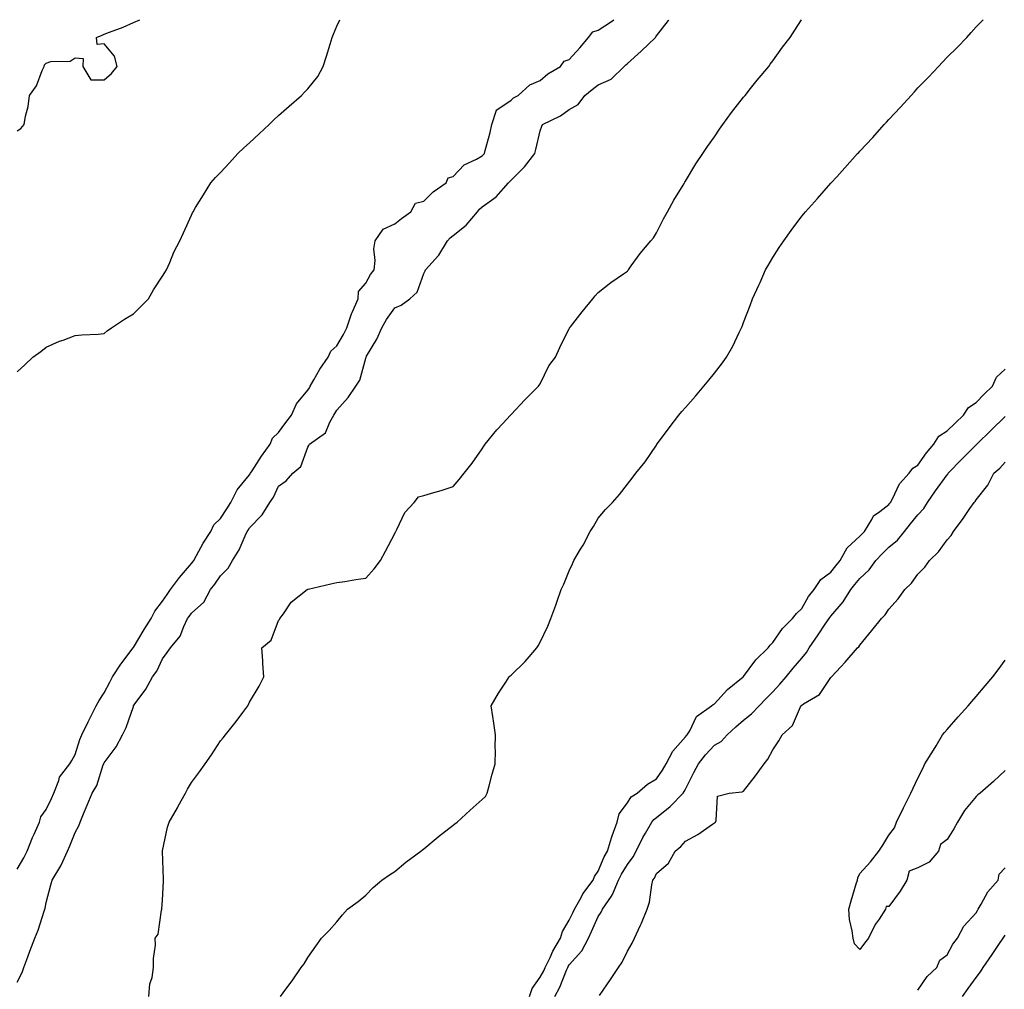
# Model space of a CAD drawing. Units: inches. Extents: x 910403 to 913043, y 7189658 to 7192298.
# Drawn here: x 911639 to 911978, y 7191964 to 7192298 of the extents above; entities that cross this region are included whole.
import ezdxf

# ---------------------------------------------------------------- set-up
doc = ezdxf.new("R2010")
doc.units = ezdxf.units.IN
doc.header["$MEASUREMENT"] = 0
doc.layers.add('Contour_91047189', color=7, linetype='Continuous', true_color=0xbeebda)

msp = doc.modelspace()

# ---------------------------------------------------------------- linework, layer by layer
at = {"layer": 'Contour_91047189'}
for points in [[(911638.05, 7191966.84, 3230), (911639.78, 7191970.2, 3230), (911640.31, 7191971.92, 3230), (911641.73, 7191975.59, 3230), (911642.46, 7191977.51, 3230), (911644.2, 7191981.92, 3230), (911645.25, 7191984.73, 3230), (911647.38, 7191991.26, 3230), (911647.62, 7191991.92, 3230), (911647.69, 7191992.27, 3230), (911648.05, 7191994.28, 3230), (911649.68, 7192000.3, 3230), (911650.17, 7192001.92, 3230), (911653.15, 7192006.82, 3230), (911653.26, 7192007.13, 3230), (911655.34, 7192011.92, 3230), (911656.23, 7192013.74, 3230), (911658.05, 7192018.33, 3230), (911659.34, 7192020.63, 3230), (911659.7, 7192021.92, 3230), (911660.88, 7192024.75, 3230), (911662.21, 7192027.76, 3230), (911663.83, 7192031.92, 3230), (911665.44, 7192034.54, 3230), (911667.7, 7192041.57, 3230), (911667.85, 7192041.92, 3230), (911667.9, 7192042.06, 3230), (911668.05, 7192042.35, 3230), (911672.15, 7192047.82, 3230), (911674.29, 7192051.92, 3230), (911675.53, 7192054.44, 3230), (911678.05, 7192061.72, 3230), (911678.12, 7192061.84, 3230), (911678.15, 7192061.92, 3230), (911678.37, 7192062.25, 3230), (911682.29, 7192067.68, 3230), (911684.64, 7192071.92, 3230), (911686.14, 7192073.83, 3230), (911688.05, 7192078.13, 3230), (911689.74, 7192080.22, 3230), (911690.78, 7192081.92, 3230), (911694.12, 7192085.85, 3230), (911695.39, 7192089.26, 3230), (911696.72, 7192091.92, 3230), (911697.27, 7192092.7, 3230), (911698.05, 7192093.76, 3230), (911702.32, 7192097.64, 3230), (911704.62, 7192101.92, 3230), (911706.14, 7192103.83, 3230), (911708.05, 7192106.59, 3230), (911710.73, 7192109.24, 3230), (911712.17, 7192111.92, 3230), (911714.41, 7192115.57, 3230), (911716.51, 7192120.38, 3230), (911717.27, 7192121.92, 3230), (911717.57, 7192122.39, 3230), (911718.05, 7192123.13, 3230), (911722.34, 7192127.62, 3230), (911725.04, 7192131.92, 3230), (911726.26, 7192133.72, 3230), (911728.05, 7192137.45, 3230), (911730.65, 7192139.32, 3230), (911732.89, 7192141.92, 3230), (911735.69, 7192144.28, 3230), (911738.05, 7192150.96, 3230), (911738.45, 7192151.51, 3230), (911738.72, 7192151.92, 3230), (911744.14, 7192155.83, 3230), (911745.61, 7192159.48, 3230), (911747.02, 7192161.92, 3230), (911747.43, 7192162.55, 3230), (911748.05, 7192163.66, 3230), (911752.01, 7192167.97, 3230), (911754.65, 7192171.92, 3230), (911756.01, 7192173.97, 3230), (911758.05, 7192181.49, 3230), (911758.15, 7192181.82, 3230), (911758.17, 7192181.92, 3230), (911758.32, 7192182.19, 3230), (911761.87, 7192188.09, 3230), (911763.54, 7192191.92, 3230), (911765.18, 7192194.79, 3230), (911768.05, 7192198.85, 3230), (911770.17, 7192199.79, 3230), (911773.17, 7192201.92, 3230), (911775.67, 7192204.3, 3230), (911778.05, 7192210.67, 3230), (911778.42, 7192211.55, 3230), (911778.58, 7192211.92, 3230), (911783.07, 7192216.9, 3230), (911783.13, 7192217, 3230), (911786.16, 7192221.92, 3230), (911787.02, 7192222.96, 3230), (911788.05, 7192223.78, 3230), (911792.62, 7192227.35, 3230), (911796.48, 7192231.92, 3230), (911797.2, 7192232.76, 3230), (911798.05, 7192233.56, 3230), (911802.93, 7192237.04, 3230), (911807.16, 7192241.92, 3230), (911807.62, 7192242.35, 3230), (911808.05, 7192242.84, 3230), (911812.62, 7192247.35, 3230), (911816.22, 7192251.92, 3230), (911816.59, 7192253.38, 3230), (911818.05, 7192259.79, 3230), (911818.63, 7192261.35, 3230), (911818.88, 7192261.92, 3230), (911825.01, 7192264.97, 3230), (911828.05, 7192267.06, 3230), (911831.12, 7192268.85, 3230), (911833.36, 7192271.92, 3230), (911835.94, 7192274.03, 3230), (911838.05, 7192275.53, 3230), (911842.43, 7192277.55, 3230), (911846.98, 7192281.92, 3230), (911847.49, 7192282.49, 3230), (911848.05, 7192282.94, 3230), (911852.78, 7192287.19, 3230), (911857.67, 7192291.92, 3230), (911857.85, 7192292.12, 3230), (911858.05, 7192292.39, 3230), (911862.21, 7192297.76, 3230), (911862.36, 7192298, 3230)], [(911638.05, 7192005.73, 3231), (911640.33, 7192009.63, 3231), (911641.49, 7192011.92, 3231), (911643.37, 7192016.61, 3231), (911643.93, 7192017.8, 3231), (911645.76, 7192021.92, 3231), (911646.2, 7192023.78, 3231), (911648.05, 7192026.24, 3231), (911649.92, 7192030.06, 3231), (911650.64, 7192031.92, 3231), (911652.41, 7192036.28, 3231), (911652.64, 7192037.33, 3231), (911656.14, 7192041.92, 3231), (911656.86, 7192043.11, 3231), (911658.05, 7192045.18, 3231), (911659.65, 7192050.32, 3231), (911660.37, 7192051.92, 3231), (911662.5, 7192056.37, 3231), (911662.84, 7192057.12, 3231), (911665.31, 7192061.92, 3231), (911666.28, 7192063.7, 3231), (911668.05, 7192066.43, 3231), (911669.94, 7192070.03, 3231), (911670.86, 7192071.92, 3231), (911673.69, 7192076.28, 3231), (911677.96, 7192081.82, 3231), (911678.03, 7192081.92, 3231), (911678.03, 7192081.94, 3231), (911678.05, 7192081.96, 3231), (911681.81, 7192088.15, 3231), (911684.19, 7192091.92, 3231), (911685.44, 7192094.54, 3231), (911688.05, 7192097.96, 3231), (911689.69, 7192100.28, 3231), (911690.88, 7192101.92, 3231), (911693.91, 7192106.06, 3231), (911698.05, 7192110.92, 3231), (911698.49, 7192111.47, 3231), (911698.81, 7192111.92, 3231), (911699.79, 7192113.66, 3231), (911702.07, 7192117.9, 3231), (911704.66, 7192121.92, 3231), (911705.8, 7192124.17, 3231), (911708.05, 7192126.35, 3231), (911710.22, 7192129.75, 3231), (911711.62, 7192131.92, 3231), (911713.75, 7192136.22, 3231), (911718.05, 7192141.45, 3231), (911718.25, 7192141.72, 3231), (911718.35, 7192141.92, 3231), (911718.93, 7192142.8, 3231), (911722.16, 7192147.82, 3231), (911725.15, 7192151.92, 3231), (911725.95, 7192154.03, 3231), (911728.05, 7192156.02, 3231), (911730.55, 7192159.42, 3231), (911732.49, 7192161.92, 3231), (911734.15, 7192165.81, 3231), (911738.05, 7192170.49, 3231), (911738.62, 7192171.35, 3231), (911738.95, 7192171.92, 3231), (911740.21, 7192174.09, 3231), (911742.22, 7192177.74, 3231), (911745.04, 7192181.92, 3231), (911746.01, 7192183.95, 3231), (911748.05, 7192185.81, 3231), (911750.34, 7192189.63, 3231), (911751.55, 7192191.92, 3231), (911753.16, 7192196.8, 3231), (911753.38, 7192197.25, 3231), (911755.38, 7192201.92, 3231), (911755.54, 7192204.44, 3231), (911758.05, 7192207.39, 3231), (911759.67, 7192210.3, 3231), (911760.93, 7192211.92, 3231), (911761.25, 7192215.12, 3231), (911760.81, 7192219.17, 3231), (911761.27, 7192221.92, 3231), (911764.03, 7192225.94, 3231), (911768.05, 7192227.76, 3231), (911770.37, 7192229.6, 3231), (911773.53, 7192231.92, 3231), (911775.13, 7192234.85, 3231), (911778.05, 7192235.61, 3231), (911781.25, 7192238.72, 3231), (911785.65, 7192241.92, 3231), (911786.41, 7192243.56, 3231), (911788.05, 7192244.01, 3231), (911791.94, 7192248.03, 3231), (911796.11, 7192249.99, 3231), (911798.05, 7192251.12, 3231), (911798.46, 7192251.51, 3231), (911798.84, 7192251.92, 3231), (911799.1, 7192252.97, 3231), (911800.78, 7192259.19, 3231), (911801.46, 7192261.92, 3231), (911803.03, 7192266.9, 3231), (911803.02, 7192266.96, 3231), (911803.1, 7192266.96, 3231), (911808.05, 7192270.34, 3231), (911808.87, 7192271.1, 3231), (911810.46, 7192271.92, 3231), (911814.43, 7192275.53, 3231), (911818.05, 7192277.13, 3231), (911820.62, 7192279.34, 3231), (911825, 7192281.92, 3231), (911826.29, 7192283.68, 3231), (911828.05, 7192284.26, 3231), (911831.64, 7192288.33, 3231), (911834.69, 7192291.92, 3231), (911836.17, 7192293.8, 3231), (911838.05, 7192294.4, 3231), (911842.59, 7192297.39, 3231), (911843.34, 7192298, 3231)], [(911638.05, 7192176.84, 3232), (911640.72, 7192179.24, 3232), (911643.41, 7192181.92, 3232), (911646.17, 7192183.8, 3232), (911648.05, 7192185.28, 3232), (911652.61, 7192187.35, 3232), (911653.89, 7192187.76, 3232), (911658.05, 7192189.32, 3232), (911660.36, 7192189.62, 3232), (911665.98, 7192189.85, 3232), (911668.05, 7192190.06, 3232), (911669.01, 7192190.96, 3232), (911670.54, 7192191.92, 3232), (911675.03, 7192194.95, 3232), (911678.05, 7192196.8, 3232), (911680.64, 7192199.32, 3232), (911683.26, 7192201.92, 3232), (911684.95, 7192205.01, 3232), (911688.05, 7192209.77, 3232), (911688.9, 7192211.06, 3232), (911689.47, 7192211.92, 3232), (911690.6, 7192214.48, 3232), (911692.02, 7192217.96, 3232), (911694.03, 7192221.92, 3232), (911695.3, 7192224.67, 3232), (911698.05, 7192230.73, 3232), (911698.41, 7192231.57, 3232), (911698.59, 7192231.92, 3232), (911699.46, 7192233.33, 3232), (911702.21, 7192237.76, 3232), (911704.66, 7192241.92, 3232), (911706.32, 7192243.66, 3232), (911708.05, 7192245.44, 3232), (911711.18, 7192248.78, 3232), (911713.98, 7192251.92, 3232), (911716.06, 7192253.91, 3232), (911718.05, 7192255.65, 3232), (911721.3, 7192258.68, 3232), (911724.74, 7192261.92, 3232), (911726.39, 7192263.58, 3232), (911728.05, 7192265.03, 3232), (911731.7, 7192268.27, 3232), (911735.88, 7192271.92, 3232), (911736.93, 7192273.05, 3232), (911738.05, 7192274.22, 3232), (911741.49, 7192278.48, 3232), (911743.42, 7192281.92, 3232), (911744.5, 7192285.47, 3232), (911745.76, 7192289.63, 3232), (911746.46, 7192291.92, 3232), (911746.97, 7192292.99, 3232), (911748.05, 7192295.73, 3232), (911749.05, 7192298, 3232)], [(911638.05, 7192259.77, 3233), (911639.36, 7192260.61, 3233), (911640.44, 7192261.92, 3233), (911640.91, 7192264.77, 3233), (911641.81, 7192268.15, 3233), (911642.27, 7192271.92, 3233), (911644.67, 7192275.3, 3233), (911646.69, 7192280.55, 3233), (911647.34, 7192281.92, 3233), (911647.46, 7192282.51, 3233), (911648.05, 7192283.07, 3233), (911649.7, 7192283.56, 3233), (911656.28, 7192283.7, 3233), (911658.05, 7192284.91, 3233), (911660.76, 7192284.63, 3233), (911660.65, 7192281.92, 3233), (911663.41, 7192277.27, 3233), (911668.05, 7192277.27, 3233), (911670.51, 7192279.46, 3233), (911672.49, 7192281.92, 3233), (911671.56, 7192285.44, 3233), (911668.05, 7192289.65, 3233), (911665.56, 7192289.44, 3233), (911665.41, 7192291.92, 3233), (911667.29, 7192292.68, 3233), (911668.05, 7192293.01, 3233), (911669.87, 7192293.74, 3233), (911674.59, 7192295.38, 3233), (911678.05, 7192296.98, 3233), (911680.3, 7192298, 3233)], [(911683.42, 7191961.92, 3229), (911683.68, 7191966.3, 3229), (911684.56, 7191968.42, 3229), (911684.99, 7191971.92, 3229), (911684.96, 7191975.01, 3229), (911685.65, 7191979.52, 3229), (911685.6, 7191981.92, 3229), (911686.63, 7191983.35, 3229), (911687.77, 7191991.63, 3229), (911687.87, 7191991.92, 3229), (911687.9, 7191992.08, 3229), (911688.05, 7191995.1, 3229), (911688.38, 7192001.59, 3229), (911688.41, 7192001.92, 3229), (911688.42, 7192002.29, 3229), (911688.1, 7192011.86, 3229), (911688.1, 7192011.92, 3229), (911688.12, 7192012, 3229), (911689.77, 7192020.2, 3229), (911690.33, 7192021.92, 3229), (911693.2, 7192026.78, 3229), (911693.52, 7192027.39, 3229), (911696, 7192031.92, 3229), (911696.7, 7192033.27, 3229), (911698.05, 7192035.53, 3229), (911700.78, 7192039.19, 3229), (911702.76, 7192041.92, 3229), (911704.96, 7192045.01, 3229), (911708.05, 7192049.85, 3229), (911709, 7192050.96, 3229), (911709.77, 7192051.92, 3229), (911713.48, 7192056.49, 3229), (911715.72, 7192059.6, 3229), (911717.43, 7192061.92, 3229), (911717.65, 7192062.33, 3229), (911718.05, 7192063.17, 3229), (911721.3, 7192068.68, 3229), (911722.96, 7192071.92, 3229), (911722.63, 7192076.49, 3229), (911722.6, 7192077.37, 3229), (911722.27, 7192081.92, 3229), (911725.48, 7192084.5, 3229), (911728.05, 7192091.24, 3229), (911728.34, 7192091.63, 3229), (911728.49, 7192091.92, 3229), (911729.66, 7192093.52, 3229), (911732.32, 7192097.64, 3229), (911737.87, 7192101.92, 3229), (911737.99, 7192101.98, 3229), (911738.05, 7192102.04, 3229), (911738.21, 7192102.08, 3229), (911746.03, 7192103.93, 3229), (911748.05, 7192104.3, 3229), (911750.85, 7192104.71, 3229), (911754.64, 7192105.34, 3229), (911758.05, 7192105.81, 3229), (911760.95, 7192109.01, 3229), (911763.12, 7192111.92, 3229), (911764.84, 7192115.12, 3229), (911768.05, 7192121.24, 3229), (911768.24, 7192121.74, 3229), (911768.32, 7192121.92, 3229), (911768.67, 7192122.55, 3229), (911771.49, 7192128.48, 3229), (911774.63, 7192131.92, 3229), (911776.15, 7192133.83, 3229), (911778.05, 7192134.3, 3229), (911781.45, 7192135.32, 3229), (911783.95, 7192136.02, 3229), (911788.05, 7192137.37, 3229), (911790.2, 7192139.77, 3229), (911791.91, 7192141.92, 3229), (911794.59, 7192145.38, 3229), (911798.05, 7192150.32, 3229), (911798.67, 7192151.31, 3229), (911799.09, 7192151.92, 3229), (911803.12, 7192156.86, 3229), (911805.15, 7192159.03, 3229), (911807.86, 7192161.92, 3229), (911807.95, 7192162.02, 3229), (911808.05, 7192162.13, 3229), (911812.78, 7192167.19, 3229), (911817.47, 7192171.92, 3229), (911817.71, 7192172.25, 3229), (911818.05, 7192172.7, 3229), (911821.02, 7192178.95, 3229), (911823.29, 7192181.92, 3229), (911824.78, 7192185.18, 3229), (911828.05, 7192191.74, 3229), (911828.1, 7192191.88, 3229), (911828.14, 7192191.92, 3229), (911828.44, 7192192.31, 3229), (911832.44, 7192197.53, 3229), (911836.17, 7192201.92, 3229), (911836.97, 7192202.99, 3229), (911838.05, 7192204.13, 3229), (911842.38, 7192207.6, 3229), (911846.69, 7192210.55, 3229), (911848.05, 7192211.53, 3229), (911848.25, 7192211.72, 3229), (911848.42, 7192211.92, 3229), (911849.39, 7192213.27, 3229), (911852.42, 7192217.55, 3229), (911856.15, 7192221.92, 3229), (911857, 7192222.97, 3229), (911858.05, 7192224.63, 3229), (911860.47, 7192229.5, 3229), (911861.86, 7192231.92, 3229), (911864.02, 7192235.94, 3229), (911867.21, 7192241.08, 3229), (911867.71, 7192241.92, 3229), (911867.84, 7192242.13, 3229), (911868.05, 7192242.43, 3229), (911871.62, 7192248.35, 3229), (911874, 7192251.92, 3229), (911875.59, 7192254.38, 3229), (911878.05, 7192257.7, 3229), (911879.7, 7192260.28, 3229), (911880.86, 7192261.92, 3229), (911883.87, 7192266.1, 3229), (911888.05, 7192271.31, 3229), (911888.32, 7192271.65, 3229), (911888.54, 7192271.92, 3229), (911890.45, 7192274.32, 3229), (911892.74, 7192277.23, 3229), (911896.69, 7192281.92, 3229), (911897.23, 7192282.74, 3229), (911898.05, 7192283.85, 3229), (911901.43, 7192288.54, 3229), (911904.09, 7192291.92, 3229), (911905.62, 7192294.34, 3229), (911908.02, 7192298, 3229)], [(911728.71, 7191961.92, 3228), (911730.55, 7191964.42, 3228), (911732.69, 7191967.29, 3228), (911735.84, 7191971.92, 3228), (911736.8, 7191973.17, 3228), (911738.05, 7191975.36, 3228), (911740.79, 7191979.19, 3228), (911742.75, 7191981.92, 3228), (911745.4, 7191984.58, 3228), (911748.05, 7191987.62, 3228), (911749.99, 7191989.99, 3228), (911751.76, 7191991.92, 3228), (911755.41, 7191994.56, 3228), (911758.05, 7191996.74, 3228), (911760.6, 7191999.36, 3228), (911763.61, 7192001.92, 3228), (911766.24, 7192003.74, 3228), (911768.05, 7192004.95, 3228), (911771.8, 7192008.17, 3228), (911776.96, 7192011.92, 3228), (911777.58, 7192012.39, 3228), (911778.05, 7192012.7, 3228), (911782.94, 7192016.82, 3228), (911783.06, 7192016.92, 3228), (911788.05, 7192020.87, 3228), (911788.66, 7192021.31, 3228), (911789.46, 7192021.92, 3228), (911793.9, 7192026.06, 3228), (911798.05, 7192029.67, 3228), (911799.25, 7192030.73, 3228), (911799.84, 7192031.92, 3228), (911800.5, 7192034.36, 3228), (911801.56, 7192038.4, 3228), (911802.52, 7192041.92, 3228), (911802.65, 7192046.51, 3228), (911802.55, 7192047.41, 3228), (911802.72, 7192051.92, 3228), (911802.12, 7192055.98, 3228), (911801.76, 7192058.21, 3228), (911801.2, 7192061.92, 3228), (911803.65, 7192066.33, 3228), (911806.19, 7192070.06, 3228), (911807.41, 7192071.92, 3228), (911807.75, 7192072.21, 3228), (911808.05, 7192072.47, 3228), (911812.82, 7192077.15, 3228), (911816.92, 7192081.92, 3228), (911817.37, 7192082.6, 3228), (911818.05, 7192083.87, 3228), (911820.68, 7192089.3, 3228), (911821.74, 7192091.92, 3228), (911823.4, 7192096.57, 3228), (911823.78, 7192097.64, 3228), (911825.28, 7192101.92, 3228), (911826.16, 7192103.81, 3228), (911828.05, 7192108.33, 3228), (911829.17, 7192110.79, 3228), (911829.62, 7192111.92, 3228), (911831.94, 7192115.81, 3228), (911832.79, 7192117.17, 3228), (911835.3, 7192121.92, 3228), (911836.39, 7192123.58, 3228), (911838.05, 7192126.49, 3228), (911840.51, 7192129.46, 3228), (911842.92, 7192131.92, 3228), (911845.29, 7192134.67, 3228), (911848.05, 7192138.21, 3228), (911849.69, 7192140.28, 3228), (911850.99, 7192141.92, 3228), (911854.13, 7192145.85, 3228), (911858.05, 7192151.59, 3228), (911858.16, 7192151.8, 3228), (911858.22, 7192151.92, 3228), (911858.73, 7192152.6, 3228), (911862.41, 7192157.56, 3228), (911865.76, 7192161.92, 3228), (911866.83, 7192163.15, 3228), (911868.05, 7192164.56, 3228), (911871.47, 7192168.5, 3228), (911874.34, 7192171.92, 3228), (911876.04, 7192173.93, 3228), (911878.05, 7192176.41, 3228), (911880.48, 7192179.5, 3228), (911882.21, 7192181.92, 3228), (911884.28, 7192185.69, 3228), (911886.5, 7192190.36, 3228), (911887.27, 7192191.92, 3228), (911887.53, 7192192.45, 3228), (911888.05, 7192193.8, 3228), (911890.34, 7192199.63, 3228), (911891.13, 7192201.92, 3228), (911893.32, 7192206.65, 3228), (911893.72, 7192207.58, 3228), (911895.62, 7192211.92, 3228), (911896.48, 7192213.48, 3228), (911898.05, 7192216.18, 3228), (911900.33, 7192219.63, 3228), (911901.89, 7192221.92, 3228), (911904.46, 7192225.51, 3228), (911908.05, 7192230.36, 3228), (911908.77, 7192231.2, 3228), (911909.39, 7192231.92, 3228), (911913.46, 7192236.51, 3228), (911918.05, 7192241.74, 3228), (911918.14, 7192241.84, 3228), (911918.22, 7192241.92, 3228), (911920.09, 7192243.95, 3228), (911922.93, 7192247.04, 3228), (911927.29, 7192251.92, 3228), (911927.65, 7192252.31, 3228), (911928.05, 7192252.76, 3228), (911932.46, 7192257.51, 3228), (911936.44, 7192261.92, 3228), (911937.21, 7192262.76, 3228), (911938.05, 7192263.7, 3228), (911942.06, 7192267.92, 3228), (911945.7, 7192271.92, 3228), (911946.83, 7192273.13, 3228), (911948.05, 7192274.5, 3228), (911951.71, 7192278.27, 3228), (911955.1, 7192281.92, 3228), (911956.53, 7192283.44, 3228), (911958.05, 7192285.14, 3228), (911961.49, 7192288.48, 3228), (911964.84, 7192291.92, 3228), (911966.38, 7192293.58, 3228), (911968.05, 7192295.53, 3228), (911970.47, 7192298, 3228)], [(911814.36, 7191961.92, 3227), (911815.26, 7191964.71, 3227), (911818.05, 7191968.6, 3227), (911819.26, 7191970.71, 3227), (911819.8, 7191971.92, 3227), (911821.45, 7191975.32, 3227), (911822.42, 7191977.55, 3227), (911824.98, 7191981.92, 3227), (911825.68, 7191984.28, 3227), (911828.05, 7191988.17, 3227), (911829.3, 7191990.67, 3227), (911829.87, 7191991.92, 3227), (911832.09, 7191995.96, 3227), (911832.71, 7191997.25, 3227), (911836.25, 7192001.92, 3227), (911836.77, 7192003.21, 3227), (911838.05, 7192005.05, 3227), (911840.04, 7192009.93, 3227), (911841.17, 7192011.92, 3227), (911842.62, 7192016.49, 3227), (911842.79, 7192017.17, 3227), (911844.59, 7192021.92, 3227), (911845.19, 7192024.77, 3227), (911848.05, 7192028.56, 3227), (911849.4, 7192030.57, 3227), (911851.36, 7192031.92, 3227), (911855.02, 7192034.95, 3227), (911858.05, 7192036.84, 3227), (911860.15, 7192039.81, 3227), (911861.38, 7192041.92, 3227), (911863.67, 7192046.31, 3227), (911868.05, 7192051.28, 3227), (911868.33, 7192051.65, 3227), (911868.59, 7192051.92, 3227), (911869.49, 7192053.37, 3227), (911871.78, 7192058.19, 3227), (911876.98, 7192061.92, 3227), (911877.58, 7192062.39, 3227), (911878.05, 7192062.66, 3227), (911882.46, 7192067.51, 3227), (911887.93, 7192071.92, 3227), (911887.98, 7192072, 3227), (911888.05, 7192072.06, 3227), (911892.25, 7192077.72, 3227), (911896.5, 7192081.92, 3227), (911897.14, 7192082.82, 3227), (911898.05, 7192083.74, 3227), (911901.43, 7192088.54, 3227), (911904.87, 7192091.92, 3227), (911906.26, 7192093.72, 3227), (911908.05, 7192095.44, 3227), (911910.43, 7192099.54, 3227), (911912.29, 7192101.92, 3227), (911914.63, 7192105.34, 3227), (911918.05, 7192107.92, 3227), (911919.82, 7192110.14, 3227), (911921.28, 7192111.92, 3227), (911923.73, 7192116.24, 3227), (911928.05, 7192120.3, 3227), (911928.83, 7192121.14, 3227), (911929.65, 7192121.92, 3227), (911932.12, 7192126, 3227), (911932.69, 7192127.27, 3227), (911934.92, 7192128.8, 3227), (911938.05, 7192131.24, 3227), (911938.35, 7192131.63, 3227), (911938.59, 7192131.92, 3227), (911939.3, 7192133.17, 3227), (911941.7, 7192138.27, 3227), (911945, 7192141.92, 3227), (911946.24, 7192143.74, 3227), (911948.05, 7192144.77, 3227), (911950.98, 7192148.99, 3227), (911953.47, 7192151.92, 3227), (911955.21, 7192154.75, 3227), (911958.05, 7192156.53, 3227), (911960.8, 7192159.17, 3227), (911963.75, 7192161.92, 3227), (911965.45, 7192164.52, 3227), (911968.05, 7192166.24, 3227), (911970.83, 7192169.13, 3227), (911973.67, 7192171.92, 3227), (911975.02, 7192174.95, 3227), (911978.05, 7192177.8, 3227)], [(911823.08, 7191961.92, 3226), (911824.81, 7191965.16, 3226), (911827.14, 7191971, 3226), (911827.54, 7191971.92, 3226), (911827.71, 7191972.25, 3226), (911828.05, 7191972.8, 3226), (911832.36, 7191977.6, 3226), (911834.63, 7191981.92, 3226), (911835.75, 7191984.22, 3226), (911838.05, 7191989.46, 3226), (911839.07, 7191990.9, 3226), (911839.54, 7191991.92, 3226), (911842.53, 7191996.41, 3226), (911842.98, 7191997, 3226), (911845.01, 7192001.92, 3226), (911845.97, 7192003.99, 3226), (911848.05, 7192007.35, 3226), (911850.07, 7192009.91, 3226), (911851.09, 7192011.92, 3226), (911853.33, 7192016.63, 3226), (911854.29, 7192018.15, 3226), (911856.48, 7192021.92, 3226), (911857.16, 7192022.82, 3226), (911858.05, 7192023.5, 3226), (911862.74, 7192027.23, 3226), (911867.24, 7192031.92, 3226), (911867.57, 7192032.41, 3226), (911868.05, 7192033.27, 3226), (911870.95, 7192039.01, 3226), (911872.47, 7192041.92, 3226), (911874.93, 7192045.03, 3226), (911878.05, 7192048.35, 3226), (911880.34, 7192049.63, 3226), (911882.35, 7192051.92, 3226), (911885.32, 7192054.65, 3226), (911888.05, 7192057.02, 3226), (911890.76, 7192059.22, 3226), (911893.38, 7192061.92, 3226), (911895.68, 7192064.28, 3226), (911898.05, 7192066.69, 3226), (911900.55, 7192069.42, 3226), (911902.73, 7192071.92, 3226), (911905.12, 7192074.85, 3226), (911908.05, 7192078.27, 3226), (911909.71, 7192080.26, 3226), (911910.62, 7192081.92, 3226), (911913.66, 7192086.31, 3226), (911916.15, 7192090.03, 3226), (911917.43, 7192091.92, 3226), (911917.67, 7192092.29, 3226), (911918.05, 7192092.76, 3226), (911922.27, 7192097.7, 3226), (911924.92, 7192101.92, 3226), (911926.31, 7192103.66, 3226), (911928.05, 7192105.77, 3226), (911931.24, 7192108.74, 3226), (911933.54, 7192111.92, 3226), (911935.71, 7192114.26, 3226), (911938.05, 7192116.47, 3226), (911941.04, 7192118.93, 3226), (911943.44, 7192121.92, 3226), (911945.48, 7192124.5, 3226), (911948.05, 7192127.66, 3226), (911950.1, 7192129.87, 3226), (911951.32, 7192131.92, 3226), (911954.11, 7192135.87, 3226), (911958.05, 7192141.39, 3226), (911958.31, 7192141.65, 3226), (911958.49, 7192141.92, 3226), (911963.17, 7192146.8, 3226), (911968.05, 7192151.69, 3226), (911968.17, 7192151.8, 3226), (911968.28, 7192151.92, 3226), (911973.27, 7192156.71, 3226), (911978.05, 7192161.45, 3226)], [(911838.43, 7191962.29, 3225), (911842.19, 7191967.78, 3225), (911845.04, 7191971.92, 3225), (911846.21, 7191973.76, 3225), (911848.05, 7191977.55, 3225), (911849.69, 7191980.28, 3225), (911850.45, 7191981.92, 3225), (911852.53, 7191986.41, 3225), (911852.88, 7191987.1, 3225), (911854.81, 7191991.92, 3225), (911855.65, 7191994.32, 3225), (911856.44, 7192000.3, 3225), (911856.84, 7192001.92, 3225), (911857.36, 7192002.62, 3225), (911858.05, 7192004.28, 3225), (911862.2, 7192007.78, 3225), (911864.52, 7192011.92, 3225), (911866.45, 7192013.52, 3225), (911868.05, 7192015.3, 3225), (911872.29, 7192017.68, 3225), (911877.34, 7192021.22, 3225), (911878.05, 7192021.69, 3225), (911878.2, 7192021.76, 3225), (911878.34, 7192021.92, 3225), (911878.61, 7192022.47, 3225), (911879.1, 7192030.87, 3225), (911883.02, 7192031.92, 3225), (911887.6, 7192032.37, 3225), (911888.05, 7192032.56, 3225), (911892.12, 7192037.86, 3225), (911895.13, 7192041.92, 3225), (911896.38, 7192043.58, 3225), (911898.05, 7192046.78, 3225), (911900.11, 7192049.85, 3225), (911901.31, 7192051.92, 3225), (911904.83, 7192055.14, 3225), (911907.66, 7192061.53, 3225), (911907.88, 7192061.92, 3225), (911907.96, 7192062, 3225), (911908.05, 7192062.1, 3225), (911908.67, 7192062.55, 3225), (911914.14, 7192065.83, 3225), (911918.05, 7192071.69, 3225), (911918.17, 7192071.8, 3225), (911918.25, 7192071.92, 3225), (911921.46, 7192075.34, 3225), (911923.01, 7192076.96, 3225), (911927.29, 7192081.92, 3225), (911927.71, 7192082.27, 3225), (911928.05, 7192082.82, 3225), (911932.2, 7192087.78, 3225), (911935.48, 7192091.92, 3225), (911936.74, 7192093.23, 3225), (911938.05, 7192095.14, 3225), (911941.21, 7192098.76, 3225), (911943.57, 7192101.92, 3225), (911945.8, 7192104.17, 3225), (911948.05, 7192107.17, 3225), (911950.38, 7192109.6, 3225), (911952.03, 7192111.92, 3225), (911955.1, 7192114.87, 3225), (911958.05, 7192119.05, 3225), (911959.44, 7192120.53, 3225), (911960.26, 7192121.92, 3225), (911963.63, 7192126.33, 3225), (911965.89, 7192129.77, 3225), (911967.36, 7192131.92, 3225), (911967.7, 7192132.27, 3225), (911968.05, 7192132.82, 3225), (911972.11, 7192137.86, 3225), (911974.14, 7192141.92, 3225), (911976.23, 7192143.74, 3225), (911978.05, 7192145.71, 3225)], [(911978.05, 7192039.71, 3224), (911974.07, 7192035.9, 3224), (911969.45, 7192031.92, 3224), (911968.66, 7192031.31, 3224), (911968.05, 7192030.77, 3224), (911964.06, 7192025.92, 3224), (911961.65, 7192021.92, 3224), (911960.35, 7192019.62, 3224), (911958.05, 7192015.96, 3224), (911955.81, 7192014.17, 3224), (911955.13, 7192011.92, 3224), (911951.85, 7192008.13, 3224), (911948.05, 7192006.12, 3224), (911944.98, 7192004.99, 3224), (911944.26, 7192001.92, 3224), (911941.86, 7191998.11, 3224), (911938.05, 7191992.86, 3224), (911937.13, 7191992.84, 3224), (911936.86, 7191991.92, 3224), (911934.7, 7191988.56, 3224), (911933.35, 7191986.63, 3224), (911931.05, 7191981.92, 3224), (911929.7, 7191980.28, 3224), (911928.05, 7191978.09, 3224), (911926.18, 7191980.06, 3224), (911925.69, 7191981.92, 3224), (911925.45, 7191984.52, 3224), (911924.52, 7191988.4, 3224), (911924.3, 7191991.92, 3224), (911925.1, 7191994.87, 3224), (911926.83, 7192000.71, 3224), (911927.18, 7192001.92, 3224), (911927.3, 7192002.68, 3224), (911928.05, 7192004.17, 3224), (911931.68, 7192008.29, 3224), (911934.58, 7192011.92, 3224), (911935.96, 7192014.01, 3224), (911938.05, 7192017.47, 3224), (911939.98, 7192019.99, 3224), (911940.7, 7192021.92, 3224), (911943.11, 7192026.86, 3224), (911943.22, 7192027.1, 3224), (911945.57, 7192031.92, 3224), (911946.38, 7192033.58, 3224), (911948.05, 7192037, 3224), (911949.67, 7192040.3, 3224), (911950.46, 7192041.92, 3224), (911953.36, 7192046.61, 3224), (911954.25, 7192048.11, 3224), (911956.51, 7192051.92, 3224), (911957.2, 7192052.78, 3224), (911958.05, 7192053.78, 3224), (911961.86, 7192058.11, 3224), (911965.3, 7192061.92, 3224), (911966.57, 7192063.4, 3224), (911968.05, 7192065.14, 3224), (911971.17, 7192068.8, 3224), (911973.84, 7192071.92, 3224), (911975.66, 7192074.3, 3224), (911978.05, 7192077.64, 3224)], [(911948.05, 7191964.11, 3224), (911951.22, 7191968.74, 3224), (911954.53, 7191971.92, 3224), (911955.58, 7191974.4, 3224), (911958.05, 7191976.2, 3224), (911960.04, 7191979.93, 3224), (911961.65, 7191981.92, 3224), (911963.83, 7191986.14, 3224), (911968.05, 7191990.69, 3224), (911968.48, 7191991.49, 3224), (911968.77, 7191991.92, 3224), (911969.84, 7191993.72, 3224), (911972.03, 7191997.94, 3224), (911975.61, 7192001.92, 3224), (911976.02, 7192003.95, 3224), (911978.05, 7192006.14, 3224)], [(911963.32, 7191961.92, 3223), (911965.26, 7191964.71, 3223), (911968.05, 7191968.44, 3223), (911969.54, 7191970.44, 3223), (911970.53, 7191971.92, 3223), (911973.57, 7191976.39, 3223), (911975.89, 7191979.77, 3223), (911977.38, 7191981.92, 3223), (911977.62, 7191982.35, 3223), (911978.05, 7191982.97, 3223)]]:
    msp.add_polyline3d(points, dxfattribs=at)

doc.saveas('drawing.dxf')
